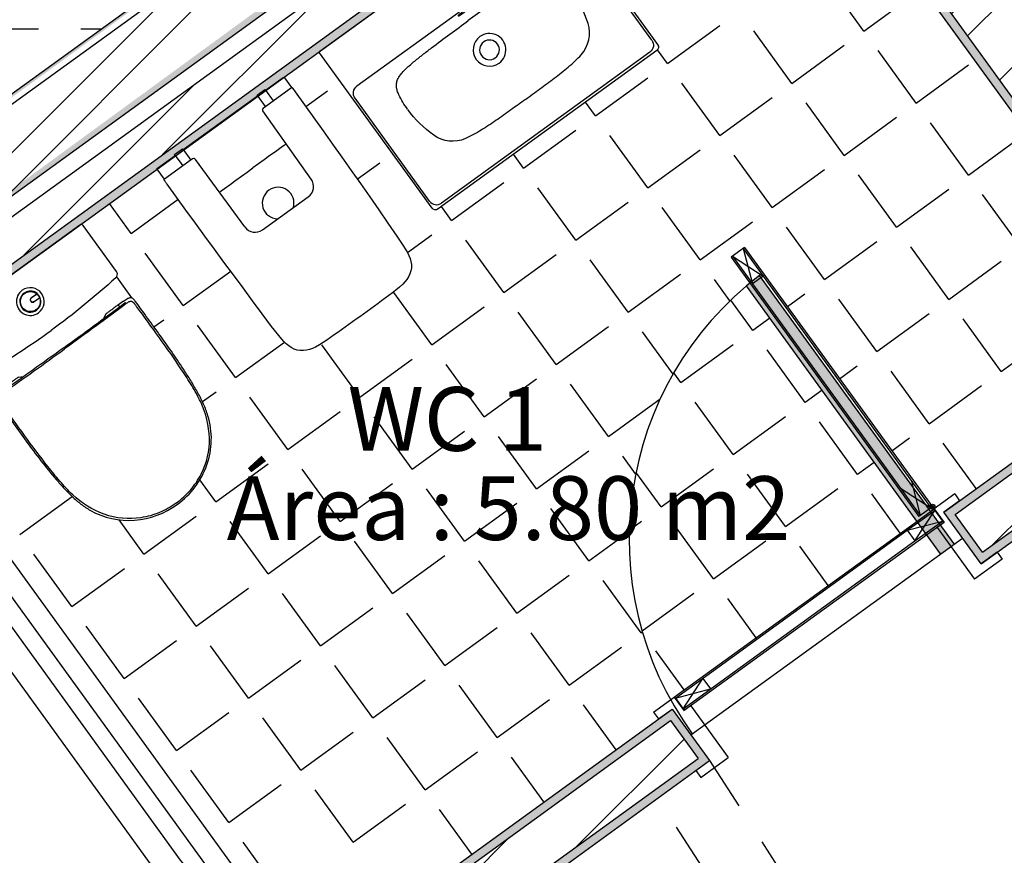
# Model space of a CAD drawing. Units: metres. Extents: x 9577 to 19184, y 4047 to 8099.
# Drawn here: x 9598 to 9600, y 4075 to 4077 of the extents above; entities that cross this region are included whole.
import ezdxf

# ---------------------------------------------------------------- set-up
doc = ezdxf.new("R2010")
doc.units = ezdxf.units.M
doc.linetypes.add('DASHED2', pattern=[9.525, 6.35, -3.175])
for name, color, linetype in [('Hatch', 11, 'Continuous'), ('Linhas auxiliares', 6, 'DASHED2'), ('Linhas de vista', 151, 'Continuous'), ('Mobília', 83, 'Continuous'), ('Paredes', 1, 'Continuous'), ('Portas 1', 30, 'Continuous'), ('Portas 100', 171, 'Continuous'), ('Texto', 7, 'Continuous')]:
    doc.layers.add(name, color=color, linetype=linetype)
doc.layers.get('0').off()
doc.styles.get("Standard").update_dxf_attribs({"font": 'Arial.ttf'})
pattern_1 = [(37.5, (0, 0), (-0.000800015648, 0.024470661866), [0, -0.019304, 0, -0.02159, 0, -0.0206375]), (7.5, (0, 0), (0.02247616416, 0.03584125503), [0, -0.010414, 0, -0.017399, 0, -0.0066675]), (327.5, (-0.01562, 0), (0.03954961851, 7.1859234e-05), [0, -0.00635, 0, -0.02286, 0, -0.029845]), (317.5, (-0.01562, 0), (0.03817782262, 0.01114646616), [0, -0.003175, 0, -0.014986, 0, -0.017145])]

# ---------------------------------------------------------------- blocks, each defined once
blk = doc.blocks.new('bidé')
for p, q in [((9602.0124, 4074.7924), (9601.9307, 4074.7927)), ((9602.0186, 4074.5906), (9602.0174, 4074.7874)), ((9602.2115, 4074.5906), (9602.2127, 4074.7874)), ((9602.2177, 4074.7924), (9602.2994, 4074.7927)), ((9602.018, 4074.6915), (9602.0232, 4074.6919)), ((9602.0232, 4074.6919), (9602.0326, 4074.6921)), ((9602.0326, 4074.6921), (9602.0491, 4074.6921)), ((9602.0491, 4074.6921), (9602.0656, 4074.6924)), ((9602.0656, 4074.6924), (9602.0821, 4074.6924)), ((9602.0821, 4074.6924), (9602.0986, 4074.6924)), ((9602.0986, 4074.6924), (9602.1151, 4074.6925)), ((9602.1316, 4074.6924), (9602.1151, 4074.6925)), ((9602.1481, 4074.6924), (9602.1316, 4074.6924)), ((9602.1646, 4074.6924), (9602.1481, 4074.6924)), ((9602.181, 4074.6921), (9602.1646, 4074.6924)), ((9602.1975, 4074.6921), (9602.181, 4074.6921)), ((9602.2069, 4074.6919), (9602.1975, 4074.6921)), ((9602.2121, 4074.6915), (9602.2069, 4074.6919))]:
    blk.add_line(p, q)
blk.add_lwpolyline([(9601.9317, 4074.823), (9601.9322, 4074.8232), (9601.9327, 4074.8233), (9601.9839, 4074.8233), (9601.9839, 4074.8255), (9602.0069, 4074.8255), (9602.0069, 4074.8233), (9602.2233, 4074.8233), (9602.2233, 4074.8255), (9602.2463, 4074.8255), (9602.2463, 4074.8233), (9602.2975, 4074.8233), (9602.298, 4074.8232), (9602.2984, 4074.823), (9602.2989, 4074.8227), (9602.2992, 4074.8223), (9602.2994, 4074.8218), (9602.2995, 4074.8213), (9602.2994, 4074.7927), (9602.2998, 4074.7926), (9602.3002, 4074.7925), (9602.3005, 4074.7923), (9602.3007, 4074.792), (9602.3009, 4074.7916), (9602.3009, 4074.7915), (9602.301, 4074.7911), (9602.301, 4074.7909), (9602.301, 4074.7904), (9602.3011, 4074.7889), (9602.3011, 4074.7797), (9602.3008, 4074.7039), (9602.3006, 4074.666), (9602.3004, 4074.6281), (9602.3, 4074.5902), (9602.2996, 4074.5523), (9602.2992, 4074.5144), (9602.2988, 4074.4765), (9602.2982, 4074.4386), (9602.2974, 4074.4007), (9602.2971, 4074.3883), (9602.2969, 4074.3637), (9602.2955, 4074.3381), (9602.2951, 4074.325), (9602.2943, 4074.3176), (9602.2931, 4074.3102), (9602.2913, 4074.303), (9602.2887, 4074.296), (9602.2853, 4074.2894), (9602.281, 4074.2832), (9602.2756, 4074.2782), (9602.2696, 4074.2737), (9602.2631, 4074.27), (9602.2562, 4074.2672), (9602.249, 4074.2651), (9602.2417, 4074.2637), (9602.2312, 4074.2628), (9602.2207, 4074.2621), (9602.2101, 4074.2616), (9602.1996, 4074.2613), (9602.189, 4074.2611), (9602.1784, 4074.261), (9602.1679, 4074.2609), (9602.1573, 4074.2609), (9602.1468, 4074.2609), (9602.1362, 4074.2609), (9602.1256, 4074.2608), (9602.1151, 4074.2608), (9602.1045, 4074.2608), (9602.0939, 4074.2609), (9602.0834, 4074.2609), (9602.0728, 4074.2609), (9602.0623, 4074.2609), (9602.0517, 4074.261), (9602.0411, 4074.2611), (9602.0306, 4074.2613), (9602.02, 4074.2616), (9602.0095, 4074.2621), (9601.9989, 4074.2628), (9601.9884, 4074.2637), (9601.9811, 4074.2651), (9601.9739, 4074.2672), (9601.967, 4074.27), (9601.9606, 4074.2737), (9601.9546, 4074.2782), (9601.9492, 4074.2832), (9601.9449, 4074.2894), (9601.9415, 4074.296), (9601.9389, 4074.303), (9601.937, 4074.3102), (9601.9358, 4074.3176), (9601.935, 4074.325), (9601.9332, 4074.3637), (9601.9327, 4074.4007), (9601.9319, 4074.4386), (9601.9314, 4074.4765), (9601.9309, 4074.5144), (9601.9305, 4074.5523), (9601.9301, 4074.5902), (9601.9298, 4074.6281), (9601.9295, 4074.666), (9601.9293, 4074.7039), (9601.929, 4074.7797), (9601.929, 4074.7812), (9601.929, 4074.7827), (9601.929, 4074.7842), (9601.929, 4074.7855), (9601.9291, 4074.7868), (9601.9291, 4074.7879), (9601.9291, 4074.7897), (9601.9291, 4074.7904), (9601.9292, 4074.7909), (9601.9292, 4074.7911), (9601.9292, 4074.7915), (9601.9293, 4074.7916), (9601.9294, 4074.792), (9601.9297, 4074.7923), (9601.93, 4074.7925), (9601.9303, 4074.7926), (9601.9307, 4074.7927), (9601.9307, 4074.8213), (9601.9308, 4074.8218), (9601.931, 4074.8223), (9601.9313, 4074.8227)], close=True)
for points in [[(9601.9839, 4074.8233), (9601.9839, 4074.7925)], [(9602.0069, 4074.8233), (9602.0069, 4074.7924)], [(9602.2233, 4074.8233), (9602.2233, 4074.7924)], [(9602.2463, 4074.8233), (9602.2463, 4074.7925)], [(9602.0486, 4074.5609), (9602.1815, 4074.5609)]]:
    blk.add_lwpolyline(points)
for centre, radius, start, end in [((9602.0124, 4074.7874), 0.00502, 0.3448, 89.769), ((9602.2177, 4074.7874), 0.00502, 90.231, 179.6552), ((9602.1151, 4074.5903), 0.0373, 308.0645, 231.9355), ((9602.0486, 4074.5909), 0.03, 180.5783, 270.009), ((9602.1815, 4074.5909), 0.03, 269.991, 359.4217)]:
    blk.add_arc(centre, radius, start, end)
blk = doc.blocks.new('Banheira')
at = {"layer": 'Mobília', "lineweight": -3}
blk.add_lwpolyline([(9603.1681, 4075.7287, 0.198923), (9603.1676, 4075.7302, 0.198905), (9603.1661, 4075.7307, -0.056976), (9603.1661, 4075.7307, -0.064232), (9603.1661, 4075.7307), (9602.4201, 4075.7307, 0.414214), (9602.4181, 4075.7287), (9602.4181, 4074.0327, 0.414214), (9602.4201, 4074.0307), (9603.1661, 4074.0307, -0.064232), (9603.1661, 4074.0307, -0.056976), (9603.1661, 4074.0307, 0.198905), (9603.1676, 4074.0313, 0.198923), (9603.1681, 4074.0327, 0.063143), (9603.1681, 4074.0327, 0.050827), (9603.1681, 4074.0327, 0.04917), (9603.1681, 4074.0327, 0.030862), (9603.1681, 4074.0327, 0.030724), (9603.1681, 4074.0327, 0.018897), (9603.1681, 4074.0327, 0.019078), (9603.1681, 4074.0327, 0.012379), (9603.1681, 4074.0327)], format="xyb", close=True, dxfattribs=at)
for points in [[(9602.5179, 4075.5857, -0.222055), (9602.5499, 4075.6534, -0.173857), (9602.6231, 4075.6799)], [(9602.6231, 4075.6799, -0.000791), (9602.7206, 4075.68, 0.000042), (9602.8181, 4075.68)], [(9602.8181, 4075.68, -0.000009), (9602.9156, 4075.68, -0.000636), (9603.0131, 4075.6799)], [(9603.0131, 4075.6799, -0.003418), (9603.0268, 4075.6798, -0.014717), (9603.0404, 4075.6791, -0.020075), (9603.0539, 4075.6776, -0.03252), (9603.0672, 4075.6746, -0.090716), (9603.0914, 4075.6624, -0.113491), (9603.1087, 4075.6418)], [(9603.1087, 4075.6418, -0.050322), (9603.1139, 4075.6284, -0.033234), (9603.1168, 4075.6144, -0.02512), (9603.118, 4075.6001, -0.007374), (9603.1183, 4075.5857)], [(9602.5176, 4075.4975, -0.00027), (9602.5177, 4075.5416, -0.001025), (9602.5179, 4075.5857)], [(9602.8181, 4075.5384, 0.001657), (9602.7696, 4075.5382, 0.015821), (9602.721, 4075.5364, 0.02373), (9602.6727, 4075.5307, 0.058683), (9602.6262, 4075.5172, 0.057045), (9602.6051, 4075.5053, 0.060527), (9602.5873, 4075.4888, 0.067577), (9602.5744, 4075.4685, 0.039368), (9602.566, 4075.4457, 0.034513), (9602.561, 4075.4219, 0.017906), (9602.5586, 4075.3978, 0.012776), (9602.5576, 4075.3735, 0.004098), (9602.5575, 4075.3492)], [(9602.8181, 4075.5384, -0.001655), (9602.8667, 4075.5382, -0.015822), (9602.9153, 4075.5364, -0.023735), (9602.9636, 4075.5307, -0.058677), (9603.0101, 4075.5172, -0.057045), (9603.0312, 4075.5053, -0.060526), (9603.049, 4075.4888, -0.067575), (9603.0619, 4075.4684, -0.039368), (9603.0703, 4075.4457, -0.034512), (9603.0753, 4075.4219, -0.017902), (9603.0777, 4075.3978, -0.012782), (9603.0787, 4075.3735, -0.004117), (9603.0788, 4075.3492)], [(9602.646, 4075.4501, -0.072529), (9602.6871, 4075.464, -0.029064), (9602.7306, 4075.4694, -0.014677), (9602.7744, 4075.471, -0.001676), (9602.8181, 4075.4712)], [(9602.8181, 4075.4712, -0.002125), (9602.8672, 4075.471, -0.01941), (9602.9161, 4075.4686, -0.014189), (9602.9405, 4075.4658, -0.034719), (9602.9645, 4075.4607, -0.022219), (9602.9761, 4075.4568, -0.01508), (9602.9873, 4075.452, -0.01203), (9602.9928, 4075.4493, -0.055354), (9602.9979, 4075.4459, -0.053605), (9603.0021, 4075.4415, -0.046321), (9603.0054, 4075.4363)], [(9602.6192, 4075.3492, -0.007246), (9602.6195, 4075.3766, -0.027645), (9602.6218, 4075.4039, -0.055018), (9602.6287, 4075.4307, -0.187337), (9602.646, 4075.4501)], [(9603.0054, 4075.4363, -0.041013), (9603.0096, 4075.4261, -0.022843), (9603.0124, 4075.4154, -0.018965), (9603.0144, 4075.4045, -0.012487), (9603.0157, 4075.3935, -0.017122), (9603.0169, 4075.3714, -0.005551), (9603.0171, 4075.3492)], [(9602.8181, 4074.8457, -1), (9602.8181, 4074.9157)], [(9602.8181, 4074.9157, -1), (9602.8181, 4074.8457)], [(9602.8181, 4074.2231, -0.001657), (9602.7696, 4074.2233, -0.015821), (9602.721, 4074.2251, -0.02373), (9602.6727, 4074.2308, -0.058683), (9602.6262, 4074.2443, -0.057045), (9602.6051, 4074.2562, -0.060527), (9602.5873, 4074.2727, -0.067577), (9602.5744, 4074.293, -0.039368), (9602.566, 4074.3158, -0.034513), (9602.561, 4074.3395, -0.017906), (9602.5586, 4074.3637, -0.012776), (9602.5576, 4074.388, -0.004098), (9602.5575, 4074.4123)], [(9602.6192, 4074.4123, 0.007246), (9602.6195, 4074.3849, 0.027645), (9602.6218, 4074.3576, 0.055018), (9602.6287, 4074.3307, 0.187337), (9602.646, 4074.3114)], [(9602.8181, 4074.2231, 0.001655), (9602.8667, 4074.2233, 0.015819), (9602.9153, 4074.2251, 0.023733), (9602.9636, 4074.2308, 0.058611), (9603.0101, 4074.2443, 0.057162), (9603.0312, 4074.2562, 0.060443), (9603.049, 4074.2727, 0.067615), (9603.0619, 4074.293, 0.03939), (9603.0703, 4074.3158, 0.034483), (9603.0753, 4074.3396, 0.017907), (9603.0777, 4074.3637, 0.012782), (9603.0787, 4074.388, 0.004117), (9603.0788, 4074.4123)], [(9603.0054, 4074.3251, 0.041013), (9603.0096, 4074.3354, 0.022843), (9603.0124, 4074.3461, 0.018965), (9603.0144, 4074.357, 0.012487), (9603.0157, 4074.368, 0.017122), (9603.0169, 4074.3901, 0.005551), (9603.0171, 4074.4123)], [(9602.8181, 4074.2903, 0.002125), (9602.8672, 4074.2905, 0.01941), (9602.9161, 4074.2928, 0.014189), (9602.9405, 4074.2956, 0.034719), (9602.9645, 4074.3008, 0.022219), (9602.9761, 4074.3047, 0.01508), (9602.9873, 4074.3095, 0.01203), (9602.9928, 4074.3122, 0.055354), (9602.9979, 4074.3156, 0.053605), (9603.0021, 4074.32, 0.046321), (9603.0054, 4074.3251)], [(9602.646, 4074.3114, 0.072529), (9602.6871, 4074.2974, 0.029064), (9602.7306, 4074.292, 0.014677), (9602.7744, 4074.2905, 0.001676), (9602.8181, 4074.2903)], [(9602.5179, 4074.1757, 0.222055), (9602.5499, 4074.1081, 0.173857), (9602.6231, 4074.0816)], [(9603.1087, 4074.1197, 0.050322), (9603.1139, 4074.1331, 0.033234), (9603.1168, 4074.1471, 0.02512), (9603.118, 4074.1614, 0.007374), (9603.1183, 4074.1757)], [(9603.0131, 4074.0816, 0.003418), (9603.0268, 4074.0817, 0.014717), (9603.0404, 4074.0824, 0.020075), (9603.0539, 4074.0839, 0.03252), (9603.0672, 4074.0869, 0.090716), (9603.0914, 4074.0991, 0.113491), (9603.1087, 4074.1197)], [(9602.6231, 4074.0816, 0.000791), (9602.7206, 4074.0815, -0.000042), (9602.8181, 4074.0815)], [(9602.8181, 4074.0815, 0.000009), (9602.9156, 4074.0815, 0.000636), (9603.0131, 4074.0816)]]:
    blk.add_lwpolyline(points, format="xyb", dxfattribs=at)
at = {"layer": 'Mobília'}
for points in [[(9603.1183, 4075.5857), (9603.1183, 4074.1757)], [(9602.5179, 4074.1757), (9602.5176, 4075.4975)], [(9602.5575, 4075.3492), (9602.5575, 4074.4123)], [(9602.6192, 4075.3492), (9602.6192, 4074.4123)], [(9603.0171, 4075.3492), (9603.0171, 4074.4123)], [(9603.0788, 4074.4123), (9603.0788, 4075.3492)]]:
    blk.add_lwpolyline(points, dxfattribs=at)
for points in [[(9602.7712, 4074.8807, 1), (9602.8651, 4074.8807, 1)], [(9602.7831, 4074.8807, 1), (9602.8531, 4074.8807, 1)]]:
    blk.add_lwpolyline(points, format="xyb", close=True, dxfattribs=at)
blk = doc.blocks.new('Lavatório')
at = {"layer": 'Mobília', "lineweight": -3}
blk.add_lwpolyline([(9601.012, 4074.4155, -0.198836), (9601.0099, 4074.4163, -0.198988), (9601.009, 4074.4185), (9601.009, 4075.0623, -0.198988), (9601.0099, 4075.0644, -0.198836), (9601.012, 4075.0653), (9601.4589, 4075.0653, -0.414073), (9601.4689, 4075.0553), (9601.4689, 4074.4255, -0.414073), (9601.4589, 4074.4155)], format="xyb", close=True, dxfattribs=at)
at = {"layer": 'Mobília'}
for points in [[(9601.1461, 4075.0603, 0.198948), (9601.132, 4075.0545, 0.198948), (9601.1261, 4075.0403)], [(9601.4426, 4075.0603, -0.198912), (9601.4568, 4075.0545, -0.198912), (9601.4626, 4075.0403)], [(9601.1461, 4074.4204, -0.198948), (9601.132, 4074.4262, -0.198948), (9601.1261, 4074.4404)], [(9601.4426, 4074.4204, 0.198912), (9601.4568, 4074.4262, 0.198912), (9601.4626, 4074.4404)]]:
    blk.add_lwpolyline(points, format="xyb", dxfattribs=at)
for points in [[(9601.4426, 4075.0603), (9601.1461, 4075.0603)], [(9601.4426, 4074.4204), (9601.1461, 4074.4204)]]:
    blk.add_lwpolyline(points, dxfattribs=at)
at = {"layer": 'Mobília', "lineweight": -3}
for points in [[(9601.1261, 4074.7404), (9601.1261, 4075.0403)], [(9601.4626, 4075.0403), (9601.4626, 4074.4404)], [(9601.1261, 4074.7404), (9601.1261, 4074.4404)]]:
    blk.add_lwpolyline(points, dxfattribs=at)
for points in [[(9601.239, 4074.9763, 0.016116), (9601.2193, 4074.9757, 0.034106), (9601.1997, 4074.9731, 0.02765), (9601.1901, 4074.9705, 0.055953), (9601.1812, 4074.9665, 0.073404), (9601.1735, 4074.9603, 0.067859), (9601.1679, 4074.9522)], [(9601.3817, 4074.7404, 0.000058), (9601.3816, 4074.7821, 0.006184), (9601.3811, 4074.8239, 0.01002), (9601.3792, 4074.8657, 0.036046), (9601.3735, 4074.907, 0.266048), (9601.3238, 4074.9627, 0.080195), (9601.2399, 4074.9763)], [(9601.1679, 4074.9522, 0.057843), (9601.1633, 4074.9398, 0.021869), (9601.1607, 4074.9267, 0.014263), (9601.159, 4074.9135, 0.006312), (9601.1579, 4074.9002, 0.009065), (9601.1565, 4074.8736, 0.002831), (9601.1558, 4074.8469, 0.003401), (9601.1549, 4074.7937, 0.002284), (9601.1547, 4074.7404)], [(9601.0515, 4074.7404, -0.198833), (9601.0566, 4074.7527, -0.19883), (9601.069, 4074.7579)], [(9601.0515, 4074.7404, 0.198833), (9601.0566, 4074.728, 0.19883), (9601.069, 4074.7229)], [(9601.069, 4074.7579, -0.198909), (9601.0814, 4074.7527, -0.198912), (9601.0865, 4074.7404)], [(9601.069, 4074.7229, 0.198909), (9601.0814, 4074.728, 0.198912), (9601.0865, 4074.7404)], [(9601.1679, 4074.5285, -0.057843), (9601.1633, 4074.541, -0.021869), (9601.1607, 4074.554, -0.014263), (9601.159, 4074.5673, -0.006312), (9601.1579, 4074.5805, -0.009065), (9601.1565, 4074.6071, -0.002831), (9601.1558, 4074.6338, -0.003401), (9601.1549, 4074.6871, -0.002284), (9601.1547, 4074.7404)], [(9601.3817, 4074.7404, -0.000058), (9601.3816, 4074.6986, -0.006184), (9601.3811, 4074.6568, -0.01002), (9601.3792, 4074.6151, -0.036046), (9601.3735, 4074.5737, -0.266048), (9601.3238, 4074.5181, -0.080195), (9601.2399, 4074.5044)], [(9601.239, 4074.5044, -0.016116), (9601.2193, 4074.505, -0.034106), (9601.1997, 4074.5077, -0.02765), (9601.1901, 4074.5102, -0.055953), (9601.1812, 4074.5142, -0.073404), (9601.1735, 4074.5204, -0.067859), (9601.1679, 4074.5285)]]:
    blk.add_lwpolyline(points, format="xyb", dxfattribs=at)
at = {"layer": 'Mobília'}
for points in [[(9601.2769, 4074.7404, 1), (9601.2008, 4074.7404, 1)], [(9601.2619, 4074.7404, 1), (9601.2159, 4074.7404, 1)], [(9601.1319, 4074.7276, 0.048257), (9601.1319, 4074.7276, 0.042265), (9601.132, 4074.7277, 0.042285), (9601.132, 4074.7277, 0.030585), (9601.132, 4074.7277, 0.060261), (9601.1321, 4074.7278, 0.027409), (9601.1322, 4074.7279, 0.02911), (9601.1323, 4074.728, 0.015026), (9601.1323, 4074.7281, 0.015879), (9601.1324, 4074.7283, 0.00945), (9601.1325, 4074.7285, 0.034401), (9601.1328, 4074.7299, 0.008634), (9601.133, 4074.7314, 0.019609), (9601.1333, 4074.7359, 0.019468), (9601.1333, 4074.7449, 0.019609), (9601.133, 4074.7494, 0.008634), (9601.1328, 4074.7509, 0.034401), (9601.1325, 4074.7523, 0.00945), (9601.1324, 4074.7525, 0.015879), (9601.1323, 4074.7527, 0.015026), (9601.1323, 4074.7528, 0.02911), (9601.1322, 4074.753, 0.027409), (9601.1321, 4074.7531, 0.060261), (9601.132, 4074.7531, 0.030585), (9601.132, 4074.7532, 0.042285), (9601.132, 4074.7532, 0.042265), (9601.1319, 4074.7532, 0.09674), (9601.1319, 4074.7532, 0.042265), (9601.1318, 4074.7532, 0.042285), (9601.1318, 4074.7532, 0.030585), (9601.1318, 4074.7531, 0.060261), (9601.1317, 4074.7531, 0.027409), (9601.1316, 4074.753, 0.02911), (9601.1316, 4074.7528, 0.015026), (9601.1315, 4074.7527, 0.015879), (9601.1314, 4074.7525, 0.00945), (9601.1314, 4074.7523, 0.034401), (9601.131, 4074.7509, 0.008634), (9601.1308, 4074.7494, 0.019609), (9601.1305, 4074.7449, 0.019468), (9601.1305, 4074.7359, 0.019609), (9601.1308, 4074.7314, 0.008634), (9601.131, 4074.7299, 0.034401), (9601.1314, 4074.7285, 0.00945), (9601.1314, 4074.7283, 0.015879), (9601.1315, 4074.7281, 0.015026), (9601.1316, 4074.728, 0.02911), (9601.1316, 4074.7279, 0.027409), (9601.1317, 4074.7278, 0.060261), (9601.1318, 4074.7277, 0.030585), (9601.1318, 4074.7277, 0.042285), (9601.1318, 4074.7277, 0.042265), (9601.1319, 4074.7276, 0.048257)]]:
    blk.add_lwpolyline(points, format="xyb", close=True, dxfattribs=at)
blk = doc.blocks.new('sanita')
at = {"layer": 'Mobília'}
for points in [[(9600.5293, 4074.9003), (9600.4739, 4074.9004, 0.012292), (9600.4737, 4074.9008, 0.012387), (9600.4735, 4074.9013, 0.138293), (9600.4698, 4074.9052, 0.138326), (9600.4646, 4074.9067), (9600.3437, 4074.9067, 0.198919), (9600.3402, 4074.9052, 0.198906), (9600.3387, 4074.9017), (9600.3387, 4074.54, 0.198906), (9600.3402, 4074.5364, 0.198919), (9600.3437, 4074.535), (9600.4646, 4074.535, 0.138326), (9600.4698, 4074.5364, 0.138293), (9600.4735, 4074.5404, 0.012387), (9600.4737, 4074.5409, 0.012292), (9600.4739, 4074.5413), (9600.5296, 4074.5412, 0.056076), (9600.5318, 4074.5403, 0.025017), (9600.5342, 4074.5399, 0.023304), (9600.5365, 4074.5396, 0.009914), (9600.5389, 4074.5395), (9600.6437, 4074.5395, 0.019063), (9600.7483, 4074.5434, 0.009429), (9600.7727, 4074.5458, 0.019078), (9600.797, 4074.5495, 0.025591), (9600.8207, 4074.5553, 0.034796), (9600.8435, 4074.5639, 0.148791), (9600.9154, 4074.6278, 0.138079), (9600.9415, 4074.7208, 0.152125), (9600.9103, 4074.8211, 0.160301), (9600.8271, 4074.8843, 0.032852), (9600.8014, 4074.8913, 0.019061), (9600.775, 4074.8956, 0.012562), (9600.7485, 4074.8982, 0.006028), (9600.7218, 4074.8999, 0.012218), (9600.6304, 4074.9022, 0.000341), (9600.5389, 4074.9021, 0.009914), (9600.5365, 4074.902, 0.023304), (9600.5342, 4074.9018, 0.025017), (9600.5318, 4074.9013, 0.056076), (9600.5296, 4074.9005, 0.004542), (9600.5295, 4074.9004, 0.004847), (9600.5293, 4074.9004)], [(9600.4739, 4074.9002, -0.030607), (9600.4743, 4074.899, -0.030608), (9600.4745, 4074.8978)], [(9600.4745, 4074.8978, -0.013856), (9600.4819, 4074.8095, -0.013858), (9600.4843, 4074.7208)], [(9600.4745, 4074.8978, -0.013856), (9600.4819, 4074.8095, -0.013858), (9600.4843, 4074.7208)], [(9600.5243, 4074.882, -0.000916), (9600.5244, 4074.887, -0.031366), (9600.5247, 4074.8919, -0.030253), (9600.5252, 4074.8944, -0.049806), (9600.5261, 4074.8967, -0.061204), (9600.5274, 4074.8988, -0.090295), (9600.5293, 4074.9003)], [(9600.5498, 4074.8978, 0.00169), (9600.5464, 4074.8977, 0.017225), (9600.5429, 4074.8976, 0.009778), (9600.5412, 4074.8974, 0.016906), (9600.5394, 4074.8971, 0.025107), (9600.5378, 4074.8967, 0.045062), (9600.5361, 4074.896)], [(9600.9191, 4074.8, 0.125621), (9600.8674, 4074.8589, 0.105269), (9600.7943, 4074.889, 0.026303), (9600.7547, 4074.894, 0.008375), (9600.7149, 4074.8964, 0.010658), (9600.6324, 4074.898, 0.000898), (9600.5498, 4074.8978)], [(9600.5289, 4074.8833, -0.013105), (9600.5304, 4074.8834, -0.005612), (9600.532, 4074.8834)], [(9600.53, 4074.7208, 0.001626), (9600.5297, 4074.8021, 0.001634), (9600.5289, 4074.8833)], [(9600.5289, 4074.8833, -0.030442), (9600.5289, 4074.8833, -0.027847), (9600.5289, 4074.8833)], [(9600.5361, 4074.896, 0.068254), (9600.5347, 4074.895, 0.063681), (9600.5336, 4074.8937, 0.059222), (9600.5328, 4074.8921, 0.040426), (9600.5323, 4074.8904, 0.037509), (9600.532, 4074.8869, 0.008782), (9600.532, 4074.8834)], [(9600.532, 4074.8834, -0.001648), (9600.5328, 4074.8021, -0.00164), (9600.533, 4074.7208)], [(9600.5237, 4074.8668, -0.078341), (9600.5237, 4074.8671, -0.093068), (9600.5239, 4074.8674, -0.092974), (9600.5241, 4074.8677, -0.061466), (9600.5244, 4074.8678, -0.043668), (9600.5248, 4074.8679, -0.019875), (9600.5251, 4074.8679, -0.010973), (9600.5254, 4074.8679, 0.001322), (9600.5258, 4074.8679, 0.006661), (9600.5271, 4074.8679, -0.003636), (9600.5284, 4074.8679)], [(9600.524, 4074.8353, 0.000283), (9600.524, 4074.8423, 0.000184), (9600.5239, 4074.8493, 0.000495), (9600.5238, 4074.8581, 0.001716), (9600.5237, 4074.8668)], [(9600.9379, 4074.7208, 0.057519), (9600.9332, 4074.7616, 0.060421), (9600.9191, 4074.8)], [(9600.4032, 4074.7406, 0.236651), (9600.403, 4074.741, 0.236595), (9600.4025, 4074.7411)], [(9600.4039, 4074.7411, -0.138294), (9600.4039, 4074.7412, -0.138278), (9600.404, 4074.7413)], [(9600.404, 4074.7413, -0.031217), (9600.4041, 4074.7414, -0.03122), (9600.4041, 4074.7414)], [(9600.4041, 4074.7414, -0.05525), (9600.4087, 4074.7419, -0.05525), (9600.4133, 4074.7414)], [(9600.4133, 4074.7414, -0.170382), (9600.4135, 4074.7413, -0.170382), (9600.4135, 4074.7411)], [(9600.4145, 4074.7411, 0.137722), (9600.4143, 4074.7409, 0.137098), (9600.4142, 4074.7406)], [(9600.4149, 4074.7411, 0.096697), (9600.4147, 4074.7411, 0.095195), (9600.4145, 4074.7411)], [(9600.4112, 4074.7225, 0.137411), (9600.4133, 4074.7245, 0.137411), (9600.4141, 4074.7273)], [(9600.4745, 4074.5439, 0.013856), (9600.4819, 4074.6322, 0.013858), (9600.4843, 4074.7208)], [(9600.4745, 4074.5439, 0.013856), (9600.4819, 4074.6322, 0.013858), (9600.4843, 4074.7208)], [(9600.53, 4074.7208, -0.001626), (9600.5297, 4074.6396, -0.001634), (9600.5289, 4074.5584)], [(9600.532, 4074.5583, 0.001648), (9600.5328, 4074.6395, 0.00164), (9600.533, 4074.7208)], [(9600.9379, 4074.7208, -0.057519), (9600.9332, 4074.6801, -0.060421), (9600.9191, 4074.6416)], [(9600.9191, 4074.6416, -0.125621), (9600.8674, 4074.5828, -0.105269), (9600.7943, 4074.5527, -0.026303), (9600.7547, 4074.5476, -0.008375), (9600.7149, 4074.5453, -0.010658), (9600.6324, 4074.5437, -0.000898), (9600.5498, 4074.5439)], [(9600.524, 4074.6063, -0.000283), (9600.524, 4074.5993, -0.000184), (9600.5239, 4074.5923, -0.000495), (9600.5238, 4074.5836, -0.001716), (9600.5237, 4074.5749)], [(9600.5237, 4074.5749, 0.078341), (9600.5237, 4074.5745, 0.093068), (9600.5239, 4074.5742, 0.092974), (9600.5241, 4074.574, 0.061466), (9600.5244, 4074.5739, 0.043668), (9600.5248, 4074.5738, 0.019875), (9600.5251, 4074.5738, 0.010973), (9600.5254, 4074.5738, -0.001322), (9600.5258, 4074.5738, -0.006661), (9600.5271, 4074.5738, 0.003636), (9600.5284, 4074.5738)], [(9600.4739, 4074.5415, 0.030607), (9600.4743, 4074.5426, 0.030608), (9600.4745, 4074.5439)], [(9600.5243, 4074.5597, 0.000916), (9600.5244, 4074.5547, 0.031366), (9600.5247, 4074.5498, 0.030253), (9600.5252, 4074.5473, 0.049806), (9600.5261, 4074.545, 0.061204), (9600.5274, 4074.5429, 0.090295), (9600.5293, 4074.5413)], [(9600.5289, 4074.5584, 0.013105), (9600.5304, 4074.5583, 0.005612), (9600.532, 4074.5583)], [(9600.5289, 4074.5584, 0.030442), (9600.5289, 4074.5584, 0.027847), (9600.5289, 4074.5584)], [(9600.5361, 4074.5456, -0.068254), (9600.5347, 4074.5466, -0.063681), (9600.5336, 4074.548, -0.059222), (9600.5328, 4074.5496, -0.040426), (9600.5323, 4074.5512, -0.037509), (9600.532, 4074.5547, -0.008782), (9600.532, 4074.5583)], [(9600.5498, 4074.5439, -0.00169), (9600.5464, 4074.5439, -0.017225), (9600.5429, 4074.5441, -0.009778), (9600.5412, 4074.5443, -0.016906), (9600.5394, 4074.5446, -0.025107), (9600.5378, 4074.545, -0.045062), (9600.5361, 4074.5456)], [(9600.5293, 4074.5413, 0.004847), (9600.5295, 4074.5412, 0.004542), (9600.5296, 4074.5412)]]:
    blk.add_lwpolyline(points, format="xyb", dxfattribs=at)
for points in [[(9600.4745, 4074.8978), (9600.4745, 4074.8978), (9600.4745, 4074.8978)], [(9600.5243, 4074.882), (9600.5243, 4074.8753), (9600.5243, 4074.8685)], [(9600.5237, 4074.8668), (9600.5237, 4074.8668), (9600.5237, 4074.8668), (9600.5237, 4074.8668), (9600.5237, 4074.8668), (9600.5237, 4074.8668), (9600.5237, 4074.8668), (9600.5237, 4074.8668), (9600.5237, 4074.8668)], [(9600.5237, 4074.8668), (9600.5237, 4074.8668), (9600.5237, 4074.8668)], [(9600.524, 4074.8353), (9600.524, 4074.8353), (9600.524, 4074.8353)], [(9600.524, 4074.8353), (9600.5293, 4074.8266)], [(9600.4033, 4074.7273), (9600.4032, 4074.7406)], [(9600.4039, 4074.7411), (9600.4039, 4074.7273)], [(9600.405, 4074.7425), (9600.405, 4074.7425), (9600.405, 4074.7425)], [(9600.4087, 4074.7432), (9600.4087, 4074.7432), (9600.4087, 4074.7432)], [(9600.4124, 4074.7425), (9600.4124, 4074.7425), (9600.4124, 4074.7425)], [(9600.4135, 4074.7273), (9600.4135, 4074.7411)], [(9600.4142, 4074.7406), (9600.4141, 4074.7273)], [(9600.3793, 4074.7208), (9600.3793, 4074.7208), (9600.3793, 4074.7208)], [(9600.3798, 4074.7208), (9600.3798, 4074.7208), (9600.3798, 4074.7208)], [(9600.3868, 4074.7223), (9600.3868, 4074.7222), (9600.3868, 4074.7222)], [(9600.3868, 4074.7194), (9600.3868, 4074.7194), (9600.3868, 4074.7194)], [(9600.4307, 4074.7222), (9600.4307, 4074.7222), (9600.4307, 4074.7223)], [(9600.4307, 4074.7194), (9600.4307, 4074.7194), (9600.4307, 4074.7194)], [(9600.5145, 4074.7208), (9600.5143, 4074.7208)], [(9600.5145, 4074.7208), (9600.5143, 4074.7208)], [(9600.524, 4074.6063), (9600.5293, 4074.615)], [(9600.524, 4074.6063), (9600.524, 4074.6063), (9600.524, 4074.6063)], [(9600.5237, 4074.5749), (9600.5237, 4074.5749), (9600.5237, 4074.5749), (9600.5237, 4074.5749), (9600.5237, 4074.5749), (9600.5237, 4074.5749), (9600.5237, 4074.5749), (9600.5237, 4074.5749), (9600.5237, 4074.5749)], [(9600.5237, 4074.5749), (9600.5237, 4074.5749), (9600.5237, 4074.5749)], [(9600.5243, 4074.5597), (9600.5243, 4074.5664), (9600.5243, 4074.5731)]]:
    blk.add_lwpolyline(points, dxfattribs=at)
for points in [[(9600.3792, 4074.7208, 1), (9600.4382, 4074.7208, 1)], [(9600.4313, 4074.7209, 1), (9600.3863, 4074.7209, 1)]]:
    blk.add_lwpolyline(points, format="xyb", close=True, dxfattribs=at)
at = {"layer": 'Mobília', "extrusion": (0, 0, -1)}
for centre, radius, start, end in [((-9600.4087, 4074.7208), 0.0212, 243, 73.0821), ((-9600.4087, 4074.7208), 0.0212, 106.8531, 243), ((-9600.4087, 4074.7273), 0.00484, 180, 0)]:
    blk.add_arc(centre, radius, start, end, dxfattribs=at)
at = {"layer": 'Mobília'}
blk.add_arc((9600.4087, 4074.7273), 0.00542, 180.4075, 297, dxfattribs=at)

msp = doc.modelspace()

# ---------------------------------------------------------------- hatches: boundary and pattern name
at = {"layer": 'Hatch'}
h = msp.add_hatch(dxfattribs=at)
h.set_pattern_fill('AR-SAND', color=125, scale=0.0005)
h.set_pattern_definition(pattern_1)
edge = h.paths.add_edge_path()
edge.add_line((9593.5146, 4073.5177), (9599.7699, 4078.0499))
edge.add_line((9593.5362, 4073.5087), (9599.774, 4078.0282))
edge.add_line((9593.5362, 4073.5087), (9593.5627, 4073.3371))
edge.add_line((9593.5146, 4073.5177), (9593.5479, 4073.3017))
edge.add_line((9593.5627, 4073.3371), (9594.9589, 4074.3487))
edge.add_line((9593.5479, 4073.3017), (9594.9544, 4074.3207))
edge.add_line((9595.597, 4073.4338), (9594.9544, 4074.3207))
edge.add_line((9595.6015, 4073.4618), (9594.9589, 4074.3487))
edge.add_line((9595.6015, 4073.4618), (9595.6905, 4073.5263))
edge.add_line((9595.597, 4073.4338), (9595.7185, 4073.5218))
edge.add_line((9595.7185, 4073.5218), (9595.0759, 4074.4088))
edge.add_line((9595.6905, 4073.5263), (9595.0479, 4074.4132))
edge.add_line((9596.3754, 4075.3503), (9595.0754, 4074.4059))
edge.add_line((9595.0479, 4074.4132), (9596.3636, 4075.3665))
edge.add_line((9596.3754, 4075.3503), (9596.3636, 4075.3665))
edge.add_line((9600.0141, 4077.9867), (9599.7699, 4078.0499))
edge.add_line((9599.968, 4077.978), (9599.774, 4078.0282))
edge.add_line((9599.3313, 4077.5167), (9599.968, 4077.978))
edge.add_line((9599.3431, 4077.5005), (9600.0141, 4077.9867))
edge.add_line((9599.3431, 4077.5005), (9599.3313, 4077.5167))
h = msp.add_hatch(dxfattribs=at)
h.set_pattern_fill('ANSI32', color=256, scale=0.02)
h.paths.add_polyline_path([(9594.9589, 4074.3487), (9595.6015, 4073.4618), (9595.6905, 4073.5263), (9595.0479, 4074.4132), (9596.3636, 4075.3665), (9596.3754, 4075.3503), (9599.3431, 4077.5005), (9599.3313, 4077.5167), (9599.968, 4077.978), (9599.774, 4078.0282), (9593.5362, 4073.5087), (9593.5627, 4073.3371)])
h = msp.add_hatch(dxfattribs=at)
h.set_pattern_fill('AR-SAND', color=125, scale=0.0005)
h.set_pattern_definition(pattern_1)
h.paths.add_polyline_path([(9596.415, 4075.3296), (9596.3988, 4075.3179), (9597.485, 4073.8188), (9596.064, 4072.7892), (9596.1521, 4072.6677), (9599.1695, 4074.854), (9599.0815, 4074.9755), (9597.6065, 4073.9068), (9596.5848, 4075.3168), (9599.4311, 4077.3791), (9599.3665, 4077.4681), (9599.3504, 4077.4564), (9599.4032, 4077.3835), (9596.5569, 4075.3213), (9597.602, 4073.8788), (9599.0779, 4074.9482), (9599.1424, 4074.8591), (9596.1565, 4072.6957), (9596.092, 4072.7848), (9597.5129, 4073.8143)])
h = msp.add_hatch(dxfattribs=at)
h.set_pattern_fill('ANSI32', color=256, scale=0.02)
h.paths.add_polyline_path([(9599.1424, 4074.8591), (9599.0779, 4074.9482), (9597.602, 4073.8788), (9596.5569, 4075.3213), (9599.4032, 4077.3835), (9599.3504, 4077.4564), (9596.415, 4075.3296), (9597.5129, 4073.8143), (9596.092, 4072.7848), (9596.1565, 4072.6957)])
h = msp.add_hatch(dxfattribs=at)
h.set_pattern_fill('AR-SAND', color=125, scale=0.0005)
h.set_pattern_definition(pattern_1)
h.paths.add_polyline_path([(9599.8125, 4075.3446), (9600.529, 4075.8637), (9600.5407, 4075.8475), (9599.8089, 4075.3173), (9599.7209, 4075.4387), (9600.2746, 4075.8399), (9599.6586, 4076.6901), (9599.8367, 4076.8192), (9599.8485, 4076.803), (9599.6865, 4076.6857), (9600.3025, 4075.8355), (9599.7479, 4075.4336)])
h = msp.add_hatch(dxfattribs=at)
h.set_pattern_fill('ANSI32', color=256, scale=0.02)
h.paths.add_polyline_path([(9599.8485, 4076.803), (9599.6865, 4076.6857), (9600.3025, 4075.8355), (9599.7479, 4075.4336), (9599.8125, 4075.3446), (9600.529, 4075.8637)])
at = {"layer": 'Hatch', "linetype": 'Continuous'}
h = msp.add_hatch(dxfattribs=at)
h.set_pattern_fill('ANGLE', color=8, scale=0.03, angle=36)
h.set_pattern_definition([(36, (0, 0), (-0.1231703996, 0.169529511), [0.1524, -0.05715]), (126, (0, 0), (-0.169529511, -0.1231703996), [0.1524, -0.05715])])
h.paths.add_polyline_path([(9599.0778, 4074.9975), (9599.086, 4075.0034), (9599.6581, 4075.418), (9599.2568, 4075.9719, 0.357526)])
at = {"layer": 'Portas 100'}
h = msp.add_hatch(color=256, dxfattribs=at)
h.dxf.hatch_style = 1
h.paths.add_polyline_path([(9599.2874, 4075.9965), (9599.2568, 4075.9719), (9599.7138, 4075.341), (9599.7456, 4075.3641)])

# ---------------------------------------------------------------- linework, layer by layer
at = {"layer": 'Hatch', "color": 8, "linetype": 'Continuous'}
for p, q in [((9599.5328, 4076.5718), (9599.4432, 4076.6951)), ((9599.5328, 4076.5718), (9599.6561, 4076.6614)), ((9599.0706, 4076.495), (9599.1939, 4076.5846)), ((9599.3633, 4076.4486), (9599.2737, 4076.5719)), ((9599.0706, 4076.495), (9599.0468, 4076.5277)), ((9599.3633, 4076.4486), (9599.4866, 4076.5382)), ((9599.656, 4076.4023), (9599.5664, 4076.5256)), ((9599.656, 4076.4023), (9599.7793, 4076.4919)), ((9598.9011, 4076.3718), (9599.0243, 4076.4614)), ((9599.1938, 4076.3255), (9599.1042, 4076.4488)), ((9598.2187, 4076.3941), (9598.2694, 4076.4309)), ((9598.9011, 4076.3718), (9598.8774, 4076.4044)), ((9599.1938, 4076.3255), (9599.317, 4076.415)), ((9599.4865, 4076.2791), (9599.3969, 4076.4024)), ((9599.4865, 4076.2791), (9599.6097, 4076.3687)), ((9599.7792, 4076.2327), (9599.6896, 4076.356)), ((9598.7315, 4076.2487), (9598.8548, 4076.3382)), ((9599.0242, 4076.2023), (9598.9346, 4076.3256)), ((9599.7792, 4076.2327), (9599.9024, 4076.3223)), ((9599.0242, 4076.2023), (9599.1475, 4076.2919)), ((9598.3398, 4076.2231), (9598.3926, 4076.2614)), ((9598.7315, 4076.2487), (9598.7077, 4076.2815)), ((9599.3169, 4076.1559), (9599.2273, 4076.2792)), ((9599.3169, 4076.1559), (9599.4402, 4076.2455)), ((9598.562, 4076.1255), (9598.6853, 4076.2151)), ((9599.6096, 4076.1096), (9599.52, 4076.2329)), ((9598.8547, 4076.0791), (9598.7651, 4076.2024)), ((9599.6096, 4076.1096), (9599.7329, 4076.1992)), ((9597.8071, 4076.095), (9597.918, 4076.1756)), ((9598.8547, 4076.0791), (9598.978, 4076.1687)), ((9599.9023, 4076.0632), (9599.8127, 4076.1865)), ((9597.8071, 4076.095), (9597.756, 4076.1654)), ((9598.562, 4076.1255), (9598.538, 4076.1585)), ((9599.1474, 4076.0328), (9599.0578, 4076.1561)), ((9599.1474, 4076.0328), (9599.2707, 4076.1223)), ((9599.4401, 4075.9864), (9599.3505, 4076.1097)), ((9598.4582, 4076.0501), (9598.5158, 4076.0919)), ((9598.6852, 4075.956), (9598.5956, 4076.0792)), ((9599.4401, 4075.9864), (9599.5634, 4076.076)), ((9599.7328, 4075.94), (9599.6432, 4076.0633)), ((9597.9302, 4075.9255), (9597.8407, 4076.0488)), ((9598.6852, 4075.956), (9598.8085, 4076.0455)), ((9598.9779, 4075.9096), (9598.8883, 4076.0329)), ((9599.7328, 4075.94), (9599.8561, 4076.0296)), ((9597.9302, 4075.9255), (9598.0417, 4076.0065)), ((9598.9779, 4075.9096), (9599.1012, 4075.9992)), ((9599.2175, 4075.9363), (9599.181, 4075.9865)), ((9598.5156, 4075.8328), (9598.4261, 4075.9561)), ((9599.3527, 4075.9229), (9599.3939, 4075.9528)), ((9599.5633, 4075.8169), (9599.4737, 4075.9402)), ((9598.5156, 4075.8328), (9598.6389, 4075.9224)), ((9597.861, 4075.8752), (9597.884, 4075.8919)), ((9598.8083, 4075.7864), (9598.7188, 4075.9097)), ((9599.5633, 4075.8169), (9599.6866, 4075.9065)), ((9599.856, 4075.7705), (9599.7664, 4075.8938)), ((9598.0534, 4075.756), (9597.9638, 4075.8793)), ((9598.8083, 4075.7864), (9598.9316, 4075.876)), ((9599.0836, 4075.764), (9599.0115, 4075.8634)), ((9599.856, 4075.7705), (9599.9793, 4075.8601)), ((9598.0534, 4075.756), (9598.1683, 4075.8395)), ((9598.3461, 4075.7096), (9598.2565, 4075.8329)), ((9598.3461, 4075.7096), (9598.4694, 4075.7992)), ((9598.6388, 4075.6633), (9598.5492, 4075.7865)), ((9599.4757, 4075.7532), (9599.517, 4075.7833)), ((9598.6388, 4075.6633), (9598.7621, 4075.7528)), ((9599.6864, 4075.6473), (9599.5969, 4075.7706)), ((9598.9315, 4075.6169), (9598.8419, 4075.7402)), ((9599.6864, 4075.6473), (9599.8097, 4075.7369)), ((9597.9752, 4075.6992), (9598.0072, 4075.7224)), ((9598.1766, 4075.5864), (9598.087, 4075.7097)), ((9598.9315, 4075.6169), (9599.0533, 4075.7054)), ((9598.1766, 4075.5864), (9598.2999, 4075.676)), ((9598.4693, 4075.5401), (9598.3797, 4075.6634)), ((9598.4693, 4075.5401), (9598.5926, 4075.6297)), ((9598.762, 4075.4937), (9598.6724, 4075.617)), ((9599.5986, 4075.5836), (9599.6402, 4075.6138)), ((9599.7976, 4075.4943), (9599.72, 4075.6011)), ((9598.762, 4075.4937), (9598.8853, 4075.5833)), ((9598.9954, 4075.5289), (9598.9651, 4075.5707)), ((9598.007, 4075.4633), (9598.1303, 4075.5528)), ((9598.2997, 4075.4169), (9598.2102, 4075.5402)), ((9598.007, 4075.4633), (9597.9692, 4075.5154)), ((9598.2997, 4075.4169), (9598.423, 4075.5065)), ((9597.5448, 4075.3865), (9597.6681, 4075.476)), ((9598.5924, 4075.3706), (9598.5029, 4075.4938)), ((9598.5924, 4075.3706), (9598.7157, 4075.4601)), ((9597.8375, 4075.3401), (9597.9608, 4075.4297)), ((9598.8851, 4075.3242), (9598.7956, 4075.4475)), ((9597.8375, 4075.3401), (9597.7787, 4075.4211)), ((9598.1302, 4075.2937), (9598.0406, 4075.417)), ((9598.1302, 4075.2937), (9598.2535, 4075.3833)), ((9598.8851, 4075.3242), (9598.9805, 4075.3934)), ((9598.4229, 4075.2474), (9598.3333, 4075.3707)), ((9597.668, 4075.2169), (9597.5784, 4075.3402)), ((9598.4229, 4075.2474), (9598.5462, 4075.337)), ((9598.7156, 4075.201), (9598.626, 4075.3243)), ((9597.668, 4075.2169), (9597.7913, 4075.3065)), ((9597.9607, 4075.1706), (9597.8711, 4075.2939)), ((9598.7156, 4075.201), (9598.8389, 4075.2906)), ((9599.0083, 4075.1547), (9598.9187, 4075.278)), ((9597.9607, 4075.1706), (9598.084, 4075.2601)), ((9598.2534, 4075.1242), (9598.1638, 4075.2475)), ((9598.2534, 4075.1242), (9598.3767, 4075.2138)), ((9598.5461, 4075.0779), (9598.4565, 4075.2011)), ((9597.7912, 4075.0474), (9597.7016, 4075.1707)), ((9598.5461, 4075.0779), (9598.6694, 4075.1674)), ((9598.8388, 4075.0315), (9598.7492, 4075.1548)), ((9597.7912, 4075.0474), (9597.9145, 4075.137)), ((9598.0839, 4075.001), (9597.9943, 4075.1243)), ((9598.8388, 4075.0315), (9598.9621, 4075.1211)), ((9598.0839, 4075.001), (9598.2072, 4075.0906)), ((9598.3766, 4074.9547), (9598.287, 4075.078)), ((9598.3766, 4074.9547), (9598.4999, 4075.0443)), ((9598.6693, 4074.9083), (9598.5797, 4075.0316)), ((9597.9143, 4074.8779), (9597.8248, 4075.0012)), ((9598.6693, 4074.9083), (9598.7926, 4074.9979)), ((9598.9492, 4074.8796), (9598.8724, 4074.9853)), ((9597.9143, 4074.8779), (9598.0376, 4074.9674)), ((9598.207, 4074.8315), (9598.1174, 4074.9548)), ((9598.207, 4074.8315), (9598.3303, 4074.9211)), ((9598.4997, 4074.7852), (9598.4101, 4074.9084)), ((9598.4997, 4074.7852), (9598.623, 4074.8747)), ((9598.7795, 4074.7566), (9598.7028, 4074.8621)), ((9598.0375, 4074.7083), (9597.9479, 4074.8316)), ((9598.0375, 4074.7083), (9598.1608, 4074.7979)), ((9598.3302, 4074.662), (9598.2406, 4074.7853)), ((9598.3302, 4074.662), (9598.4535, 4074.7516)), ((9598.6098, 4074.6337), (9598.5333, 4074.7389)), ((9598.1607, 4074.5388), (9598.0711, 4074.6621))]:
    msp.add_line(p, q, dxfattribs=at)
at = {"layer": 'Hatch', "color": 0, "linetype": 'Continuous'}
msp.add_line((9599.0083, 4075.1547), (9599.0115, 4075.1569), dxfattribs=at)
at = {"layer": 'Linhas auxiliares', "linetype": 'DASHED2', "ltscale": 0.02}
for p, q in [((9595.4191, 4076.5785), (9597.7368, 4076.5769)), ((9599.1695, 4074.854), (9599.6508, 4074.1062)), ((9599.5291, 4074.018), (9599.0479, 4074.7659))]:
    msp.add_line(p, q, dxfattribs=at)
at = {"layer": 'Linhas de vista'}
for p, q in [((9593.5362, 4073.5087), (9599.774, 4078.0282)), ((9596.5569, 4075.3213), (9599.4032, 4077.3835)), ((9600.3025, 4075.8355), (9599.6865, 4076.6857)), ((9599.8125, 4075.3446), (9600.529, 4075.8637)), ((9599.7479, 4075.4336), (9600.3025, 4075.8355)), ((9599.8125, 4075.3446), (9599.7479, 4075.4336)), ((9597.602, 4073.8788), (9599.0779, 4074.9482)), ((9599.0779, 4074.9482), (9599.1424, 4074.8591)), ((9596.1565, 4072.6957), (9599.1424, 4074.8591))]:
    msp.add_line(p, q, dxfattribs=at)
at = {"layer": 'Linhas de vista', "color": 171}
msp.add_line((9599.1255, 4074.9147), (9599.7649, 4075.378), dxfattribs=at)
at = {"layer": 'Paredes'}
for p, q in [((9593.5146, 4073.5177), (9599.7699, 4078.0499)), ((9595.0759, 4074.4088), (9600.0141, 4077.9867)), ((9596.3988, 4075.3179), (9599.3665, 4077.4681)), ((9596.5848, 4075.3168), (9599.4311, 4077.3791)), ((9600.2746, 4075.8399), (9599.6586, 4076.6901)), ((9597.8684, 4076.2468), (9598.1247, 4076.4325)), ((9599.8089, 4075.3173), (9600.5407, 4075.8475)), ((9599.7209, 4075.4387), (9600.2746, 4075.8399)), ((9599.8089, 4075.3173), (9599.7209, 4075.4387)), ((9597.6065, 4073.9068), (9599.0815, 4074.9755)), ((9599.0815, 4074.9755), (9599.1695, 4074.854)), ((9596.1521, 4072.6677), (9599.1695, 4074.854))]:
    msp.add_line(p, q, dxfattribs=at)
at = {"layer": 'Portas 1', "color": 1}
for p, q in [((9599.2519, 4076.0622), (9599.2203, 4076.0393)), ((9599.2519, 4076.0622), (9599.6943, 4075.4516)), ((9599.2203, 4076.0393), (9599.6627, 4075.4287)), ((9599.0868, 4075.004), (9599.6974, 4075.4464)), ((9599.1097, 4074.9724), (9599.7203, 4075.4148)), ((9599.0374, 4074.9682), (9599.086, 4075.0034)), ((9599.086, 4075.0034), (9599.1094, 4074.971)), ((9599.0868, 4075.004), (9599.1097, 4074.9724)), ((9599.0374, 4074.9682), (9599.0491, 4074.952)), ((9599.1256, 4074.9828), (9599.2136, 4074.8613)), ((9599.1489, 4074.8143), (9599.2136, 4074.8613)), ((9599.1371, 4074.8305), (9599.1489, 4074.8143))]:
    msp.add_line(p, q, dxfattribs=at)
at = {"layer": 'Portas 1', "color": 151}
for p, q in [((9599.2486, 4076.0598), (9599.2956, 4075.995)), ((9599.2486, 4076.0598), (9599.2705, 4075.9768)), ((9599.2235, 4076.0416), (9599.2705, 4075.9768)), ((9599.2235, 4076.0416), (9599.2956, 4075.995)), ((9599.2956, 4075.995), (9599.2705, 4075.9768)), ((9599.2956, 4075.995), (9599.691, 4075.4492)), ((9599.2705, 4075.9768), (9599.6659, 4075.431)), ((9599.619, 4075.4958), (9599.691, 4075.4492)), ((9599.6441, 4075.514), (9599.6659, 4075.431)), ((9599.7092, 4075.4309), (9599.6943, 4075.4516)), ((9599.6349, 4075.3962), (9599.6997, 4075.4432)), ((9599.6531, 4075.3711), (9599.6997, 4075.4432)), ((9599.8089, 4075.3173), (9599.7209, 4075.4387)), ((9599.6349, 4075.3962), (9599.7179, 4075.4181)), ((9599.6531, 4075.3711), (9599.7179, 4075.4181)), ((9599.0891, 4075.0008), (9599.6349, 4075.3962)), ((9599.1073, 4074.9757), (9599.6531, 4075.3711)), ((9599.1073, 4074.9757), (9599.1539, 4075.0477)), ((9599.1539, 4075.0477), (9599.1721, 4075.0226)), ((9599.0891, 4075.0008), (9599.1721, 4075.0226)), ((9599.0491, 4074.952), (9599.0815, 4074.9755)), ((9599.0815, 4074.9755), (9599.1695, 4074.854)), ((9599.1371, 4074.8305), (9599.1695, 4074.854))]:
    msp.add_line(p, q, dxfattribs=at)
at = {"layer": 'Portas 1', "color": 1, "extrusion": (7.18528e-17, -9.91704e-17, -1)}
for p, q in [((9599.7468, 4075.4822), (9599.6982, 4075.447)), ((9599.7468, 4075.4822), (9599.7585, 4075.466)), ((9599.6974, 4075.4464), (9599.7203, 4075.4148)), ((9599.6982, 4075.447), (9599.7217, 4075.4146)), ((9599.7217, 4075.4146), (9599.7055, 4075.4029)), ((9599.7055, 4075.4029), (9599.7935, 4075.2814)), ((9599.8465, 4075.3445), (9599.8583, 4075.3283)), ((9599.8583, 4075.3283), (9599.7935, 4075.2814))]:
    msp.add_line(p, q, dxfattribs=at)
at = {"layer": 'Portas 1', "color": 1, "extrusion": (-9.91704e-17, -7.18528e-17, -1)}
msp.add_line((9599.6943, 4075.4516), (9599.6627, 4075.4287), dxfattribs=at)
at = {"layer": 'Portas 1', "color": 151, "extrusion": (7.18528e-17, -9.91704e-17, -1)}
for p, q in [((9599.7585, 4075.466), (9599.7209, 4075.4387)), ((9599.6349, 4075.3962), (9599.6531, 4075.3711)), ((9599.8465, 4075.3445), (9599.8089, 4075.3173))]:
    msp.add_line(p, q, dxfattribs=at)
at = {"layer": 'Portas 1', "color": 151}
for radius in [0.006, 0.003]:
    msp.add_circle((9599.6943, 4075.4516), radius, dxfattribs=at)
at = {"layer": 'Portas 100'}
for p, q in [((9599.2874, 4075.9965), (9599.2568, 4075.9719)), ((9599.7456, 4075.3641), (9599.2874, 4075.9965)), ((9599.7138, 4075.341), (9599.2568, 4075.9719))]:
    msp.add_line(p, q, dxfattribs=at)
msp.add_arc((9599.7615, 4075.3756), 0.7813, 127.3645, 215.9248, dxfattribs=at)

# ---------------------------------------------------------------- block references
at = {"layer": 'Mobília'}
for name, p, xscale, yscale, zscale, rotation in [('Lavatório', (579.2529, 9512.8614), 1.009678453807253, 1.009678453807253, 1.009678453807253, 305.9247942762187), ('sanita', (-290.8358, 10035.6566), 1.107021990094221, 1.107021990094221, 1.107021990094221, 305.9247942762202), ('Banheira', (4074.7654, -5086.8007), 1.025483740396666, 1.025483740396666, 1.025483740396666, 35.92479427624986)]:
    msp.add_blockref(name, p, dxfattribs=dict(at, xscale=xscale, yscale=yscale, zscale=zscale, rotation=rotation))
at = {"layer": 'Mobília', "rotation": 35.75059371224091}
msp.add_blockref('bidé', (4185.9971, -4840.7535), dxfattribs=at)

# ---------------------------------------------------------------- texts
at = {"layer": 'Texto', "ltscale": 0.01, "char_height": 0.15, "attachment_point": 1}
for s, width, heights, insert in [('\\pxqc,t1;{\\C0;WC 1}', 1.919192, [0.3678], (9597.5924, 4075.7334)), ('\\pxqc;{\\C0;Área : 5.80 m2}', 1.558283, [0.3189], (9597.9169, 4075.5235))]:
    msp.add_mtext_dynamic_manual_height_columns(s, width=width, gutter_width=20.4706, heights=heights, dxfattribs=dict(at, insert=insert))

doc.saveas('drawing.dxf')
